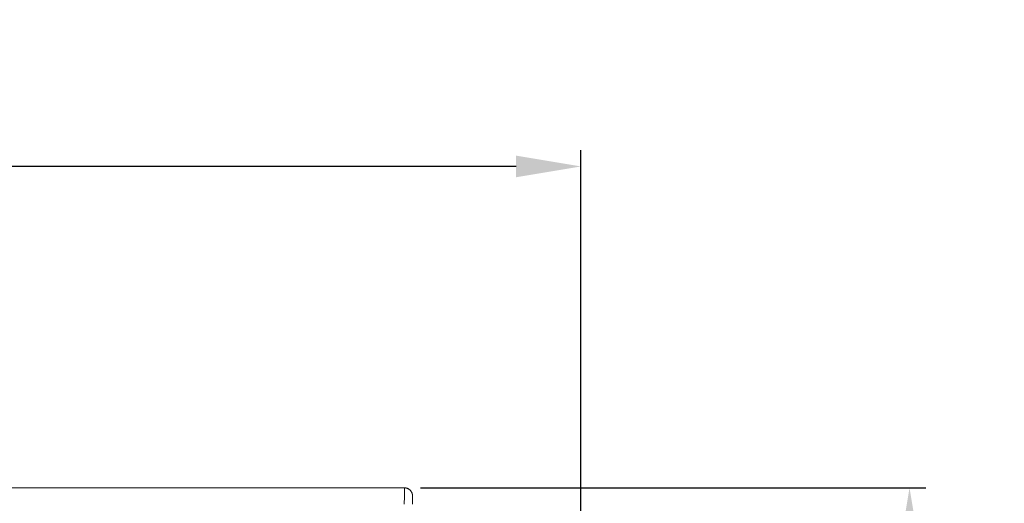
# Model space of a CAD drawing. Units: inches. Extents: x 38 to 558, y 122 to 358.
# Drawn here: x 417 to 447, y 237 to 252 of the extents above; entities that cross this region are included whole.
import ezdxf

# ---------------------------------------------------------------- set-up
doc = ezdxf.new("R2010")
doc.units = ezdxf.units.IN
doc.header["$MEASUREMENT"] = 0
doc.header["$PDMODE"] = 2
doc.header["$PDSIZE"] = 0.03
doc.layers.add('Unnamed [1]', color=7, linetype='Continuous', lineweight=0)
doc.styles.add('CK_TEXT_STYLE_0050', font='times.ttf', dxfattribs={"width": 0.75, "height": 2})
doc.styles.add('CK_TEXT_STYLE_0051', font='txt', dxfattribs={"width": 0.75, "height": 2})
doc.dimstyles.new('KEYCREATOR_DIMSTYLE', dxfattribs={"dimtxt": 2, "dimasz": 2, "dimexe": 0.5, "dimexo": 0.5, "dimgap": 0.5, "dimtad": 0, "dimtih": 1, "dimtoh": 1, "dimdec": 3, "dimzin": 4, "dimdsep": 46, "dimtxsty": 'CK_TEXT_STYLE_0050', "dimsah": 1, "dimcen": 0, "dimadec": 3, "dimazin": 0, "dimtfac": 1, "dimtdec": 3, "dimtofl": 0, "dimtmove": 0, "dimatfit": 3, "dimfxl": 1, "dimtolj": 1, "dimtzin": 0, "dimarcsym": 0})

# ---------------------------------------------------------------- blocks, each defined once
blk = doc.blocks.new('*D14')
at = {"layer": 'Defpoints', "color": 0}
for p in [(434.099, 246.984), (162.969, 234.536), (434.099, 234.527)]:
    blk.add_point(p, dxfattribs=at)
at = {"layer": 'Unnamed [1]', "color": 18, "lineweight": -2, "true_color": 0x000000}
for p, q in [((162.969, 235.036), (162.969, 247.484)), ((434.099, 235.027), (434.099, 247.484)), ((164.969, 246.984), (292.518, 246.984)), ((432.099, 246.984), (302.817, 246.984))]:
    blk.add_line(p, q, dxfattribs=at)
at = {"layer": 'Unnamed [1]', "color": 18, "true_color": 0x000000}
for points in [[(164.969, 247.318), (164.969, 246.651), (162.969, 246.984)], [(432.099, 246.651), (432.099, 247.318), (434.099, 246.984)]]:
    blk.add_solid(points, dxfattribs=at)
at = {"layer": 'Unnamed [1]', "color": 18, "lineweight": 0, "true_color": 0x000000, "insert": (297.668, 246.984), "char_height": 2, "attachment_point": 5, "line_spacing_factor": 0.96, "style": 'CK_TEXT_STYLE_0051'}
blk.add_mtext('\\A1;22\'- 7-1/4"\\P{TOP}', dxfattribs=at)
blk = doc.blocks.new('*D16')
at = {"layer": 'Defpoints', "color": 0}
for p in [(428.662, 237.088), (435.516, 136.164), (444.215, 136.164)]:
    blk.add_point(p, dxfattribs=at)
at = {"layer": 'Unnamed [1]', "color": 18, "lineweight": -2, "true_color": 0x000000}
for p, q in [((429.162, 237.088), (444.715, 237.088)), ((444.215, 235.088), (444.215, 202.011)), ((444.215, 138.164), (444.215, 195.767))]:
    blk.add_line(p, q, dxfattribs=at)
at = {"layer": 'Unnamed [1]', "color": 18, "true_color": 0x000000}
for points in [[(444.548, 235.088), (443.882, 235.088), (444.215, 237.088)], [(443.882, 138.164), (444.548, 138.164), (444.215, 136.164)]]:
    blk.add_solid(points, dxfattribs=at)
at = {"layer": 'Unnamed [1]', "color": 18, "lineweight": 0, "true_color": 0x000000, "insert": (444.215, 198.889), "char_height": 2, "attachment_point": 5, "line_spacing_factor": 0.96, "style": 'CK_TEXT_STYLE_0051'}
blk.add_mtext('\\A1;101"\\P{OAH}', dxfattribs=at)

msp = doc.modelspace()

# ---------------------------------------------------------------- linework, layer by layer
at = {"layer": 'Unnamed [1]', "color": 18, "linetype": 'Continuous', "lineweight": 0, "true_color": 0x000000}
for p, q in [((428.9121318, 236.8382028), (428.9121325, 236.8380566)), ((428.9121325, 236.8382027), (428.9121322, 236.8381297))]:
    msp.add_line(p, q, dxfattribs=at)
at = {"layer": 'Unnamed [1]', "color": 18, "linetype": 'Continuous', "lineweight": 0}
for points in [[(428.6621325, 237.0881666), (428.672056, 237.0879698), (428.6819283, 237.0873822), (428.6917389, 237.0864084), (428.7014773, 237.0850525), (428.7111331, 237.0833189), (428.7206956, 237.0812121), (428.7301544, 237.0787363), (428.7394991, 237.0758959), (428.7487191, 237.0726952), (428.7578039, 237.0691386), (428.7667431, 237.0652304), (428.7755261, 237.060975), (428.7841425, 237.0563767), (428.7925817, 237.0514399), (428.8008333, 237.046169), (428.8088867, 237.0405682), (428.8167315, 237.0346419), (428.8243572, 237.0283945), (428.8317533, 237.0218303), (428.8389092, 237.0149537), (428.8457868, 237.0077988), (428.852352, 237.0004038), (428.8586003, 236.9927792), (428.8645274, 236.9849356), (428.870129, 236.9768833), (428.8754007, 236.9686329), (428.8803382, 236.9601949), (428.8849371, 236.9515798), (428.8891931, 236.9427981), (428.8931019, 236.9338602), (428.896659, 236.9247767), (428.8998601, 236.9155581), (428.9027009, 236.9062148), (428.9051771, 236.8967573), (428.9072843, 236.8871962), (428.909018, 236.8775419), (428.9103741, 236.8678049), (428.9113481, 236.8579957), (428.9119357, 236.8481249), (428.9121325, 236.8382028)], [(428.6621325, 237.0881666), (428.672056, 237.0879698), (428.6819283, 237.0873822), (428.6917389, 237.0864084), (428.7014773, 237.0850525), (428.711133, 237.0833189), (428.7206956, 237.0812121), (428.7301544, 237.0787363), (428.7394991, 237.0758959), (428.748719, 237.0726952), (428.7578039, 237.0691386), (428.766743, 237.0652304), (428.775526, 237.060975), (428.7841424, 237.0563767), (428.7925816, 237.0514399), (428.8008331, 237.046169), (428.8088866, 237.0405682), (428.8167314, 237.0346419), (428.824357, 237.0283945), (428.8317531, 237.0218303), (428.838909, 237.0149537), (428.8457866, 237.0077988), (428.8523517, 237.0004038), (428.8586, 236.9927792), (428.8645271, 236.9849356), (428.8701287, 236.9768833), (428.8754004, 236.9686329), (428.8803379, 236.9601949), (428.8849368, 236.9515798), (428.8891927, 236.9427981), (428.8931014, 236.9338602), (428.8966585, 236.9247767), (428.8998597, 236.9155581), (428.9027005, 236.9062148), (428.9051766, 236.8967573), (428.9072837, 236.8871962), (428.9090175, 236.8775419), (428.9103735, 236.8678049), (428.9113475, 236.8579957), (428.911935, 236.8481249), (428.9121318, 236.8382028)]]:
    msp.add_lwpolyline(points, dxfattribs=at)
for points in [[(428.6621325, 237.0881666, 0), (427.3162992, 237.0881684, 0), (425.9704659, 237.0881702, 0), (424.6246325, 237.088172, 0), (423.2787992, 237.0881738, 0), (421.9329659, 237.0881756, 0), (420.5871325, 237.0881774, 0), (419.2412992, 237.0881792, 0), (417.8954659, 237.088181, 0), (416.5496326, 237.0881828, 0)], [(428.6621325, 237.0881666, 0), (428.662018, 237.0631666, 0), (428.6619035, 237.0381666, 0), (428.661789, 237.0131666, 0), (428.6616744, 236.9881666, 0), (428.6615599, 236.9631666, 0), (428.6614454, 236.9381666, 0), (428.6613309, 236.9131666, 0), (428.6612164, 236.8881666, 0), (428.6611019, 236.8631666, 0), (428.6609873, 236.8381666, 0), (428.6608728, 236.8131666, 0), (428.6607583, 236.7881666, 0), (428.6606438, 236.7631666, 0), (428.6605293, 236.7381666, 0), (428.6604148, 236.7131666, 0), (428.6603002, 236.6881666, 0), (428.6601857, 236.6631666, 0), (428.6600712, 236.6381666, 0), (428.6599567, 236.6131666, 0), (428.6598422, 236.5881666, 0)], [(428.9121322, 236.8381297, 0), (428.9120177, 236.8131462, 0), (428.9119033, 236.7881628, 0), (428.9117889, 236.7631793, 0), (428.9116744, 236.7381959, 0), (428.91156, 236.7132124, 0), (428.9114455, 236.688229, 0), (428.9113311, 236.6632455, 0), (428.9112166, 236.6382621, 0), (428.9111022, 236.6132786, 0), (428.9109878, 236.5882952, 0)]]:
    msp.add_polyline3d(points, dxfattribs=at)

# ---------------------------------------------------------------- dimensions: what is measured, and where the dimension line sits
at = {"layer": 'Unnamed [1]', "color": 18, "lineweight": 0, "true_color": 0x000000}
dim = msp.add_linear_dim(base=(434.099228, 246.9841766), p1=(162.9692764, 234.5357443), p2=(434.099228, 234.5269065), text='22\'- 7-1/4"\\P{TOP}', dimstyle='KEYCREATOR_DIMSTYLE', override={"dimdec": 6, "dimlunit": 3, "dimtxsty": 'CK_TEXT_STYLE_0051', "dimadec": 0, "dimtdec": 6}, dxfattribs=at)
dim.commit()
dim.dimension.update_dxf_attribs({"geometry": '*D14', "text_midpoint": (297.6675415, 246.9841766), "dimtype": 160})
dim = msp.add_linear_dim(base=(444.2151184, 136.164208), p1=(428.6621325, 237.0881666), p2=(435.5162533, 136.164208), angle=90, text='101"\\P{OAH}', dimstyle='KEYCREATOR_DIMSTYLE', override={"dimtxsty": 'CK_TEXT_STYLE_0051', "dimse2": 1}, dxfattribs=at)
dim.commit()
dim.dimension.update_dxf_attribs({"geometry": '*D16', "text_midpoint": (444.2151184, 198.8890076), "dimtype": 160, "text_rotation": 360})

doc.saveas('drawing.dxf')
